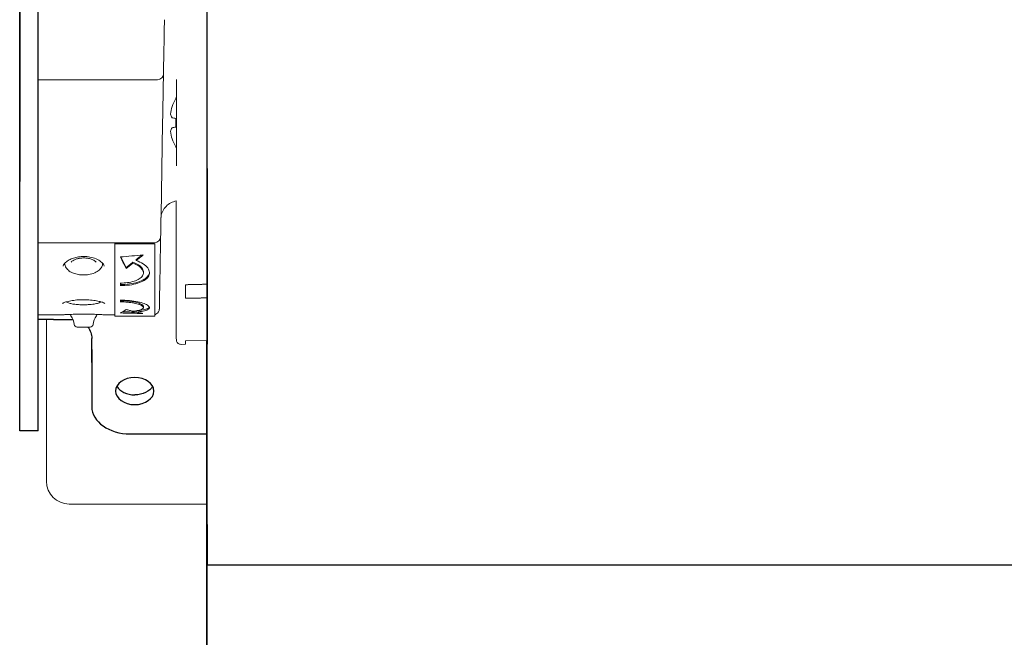
# Model space of a CAD drawing. Units: inches. Extents: x 8 to 360, y -105 to 194.
# Drawn here: x 252 to 255, y 27 to 29 of the extents above; entities that cross this region are included whole.
import ezdxf

# ---------------------------------------------------------------- set-up
doc = ezdxf.new("R2010")
doc.units = ezdxf.units.IN
doc.header["$MEASUREMENT"] = 0
for name, color, linetype, lineweight in [('FABRIC-ROLL', 7, 'Continuous', 30), ('MANDREL', 7, 'Continuous', 15), ('SHADE-BRACKET', 7, 'Continuous', 30), ('SUB-BRACKET', 7, 'Continuous', 18), ('TEXT', 7, 'Continuous', 18)]:
    doc.layers.add(name, color=color, linetype=linetype, lineweight=lineweight)

# ---------------------------------------------------------------- blocks, each defined once
blk = doc.blocks.new('VIEW_3_(BOTTOM)-085578')
at = {"layer": 'FABRIC-ROLL', "extrusion": (0, 1, 2.22045e-16)}
for p, q in [((252.5141, 26.4738), (252.5141, 28.0152)), ((252.5141, 28.0152), (252.5141, 26.4738)), ((274.8143, 27.2831), (252.5143, 27.2831))]:
    blk.add_line(p, q, dxfattribs=at)
at = {"layer": 'FABRIC-ROLL'}
blk.add_ellipse((252.5143, 29.2831), major_axis=(0, -2), ratio=0.000107, start_param=-0.884141, end_param=4.018211, dxfattribs=at)
at = {"layer": 'FABRIC-ROLL', "extrusion": (0, 2.22045e-16, -1)}
blk.add_ellipse((252.5143, 29.2831), major_axis=(0, -1.28), ratio=0.000107, start_param=-0.984241, end_param=-0.000464, dxfattribs=at)
at = {"layer": 'MANDREL', "extrusion": (0, 1, 2.22045e-16)}
for p, q in [((252.3525, 28.8641), (251.9645, 28.8641)), ((252.3529, 28.8641), (252.3529, 28.8641)), ((252.3953, 28.7518), (252.3954, 28.7518)), ((252.4004, 28.7769), (252.4004, 28.7769)), ((252.3696, 28.7222), (252.3644, 28.4216)), ((252.4004, 28.7404), (252.4122, 28.7383)), ((252.3953, 28.6965), (252.3954, 28.6965)), ((252.4004, 28.7079), (252.4122, 28.71)), ((252.4004, 28.6714), (252.4004, 28.6714)), ((252.3431, 28.3331), (251.9644, 28.3331)), ((252.3436, 28.3331), (252.3436, 28.3331)), ((252.2144, 28.3299), (252.2144, 28.3306)), ((252.2144, 28.3297), (252.2144, 28.3299)), ((252.3444, 28.3299), (252.2144, 28.3299)), ((252.3444, 28.3299), (252.3444, 28.3306)), ((252.3444, 28.3297), (252.3444, 28.3299)), ((252.2729, 28.2663), (252.2729, 28.2697)), ((252.2838, 28.2751), (252.2838, 28.2785)), ((252.0505, 28.266), (252.0505, 28.2662)), ((252.1742, 28.266), (252.1742, 28.2663)), ((252.251, 28.2493), (252.251, 28.2528)), ((252.3069, 28.2387), (252.3069, 28.2351)), ((252.2838, 28.1074), (252.2838, 28.1114)), ((252.3068, 28.1259), (252.3068, 28.122)), ((251.9644, 28.0984), (252.0405, 28.0984)), ((252.184, 28.0984), (252.2143, 28.0984)), ((252.2143, 28.0941), (252.3443, 28.0941)), ((252.5143, 28.0152), (252.4443, 28.0138)), ((252.4443, 28.0024), (252.4295, 28.0022))]:
    blk.add_line(p, q, dxfattribs=at)
at = {"layer": 'MANDREL', "extrusion": (0, 2.22045e-16, -1)}
for centre, radius, start, end in [((-252.5475, 28.7241), 0.1571, 30.5436, 32.101), ((-252.5475, 28.7241), 0.1571, 327.899, 329.4564), ((-252.079, 28.1006), 0.01, 324.9554, 355.6211), ((-252.0193, 28.0587), 0.063, 144.9554, 172.1265), ((-252.2053, 28.0587), 0.063, 7.8735, 35.0446), ((-252.1455, 28.1006), 0.01, 184.375, 215.0446), ((-252.0916, 28.0687), 0.01, 269.9999, 352.1265), ((-252.133, 28.0687), 0.01, 187.8735, 270.0001)]:
    blk.add_arc(centre, radius, start, end, dxfattribs=at)
for centre, major_axis, ratio, start_param, end_param in [((252.3762, 29.0978), (0.0037, 0.214), 0.00016, 1.749453, 3.141586), ((252.3525, 28.8841), (0.0004, -0.02), 1, -1.531494, 0), ((252.5459, 28.7241), (0, 0.1568), 0.98478, -1.227771, -1.045965), ((252.4122, 28.7241), (0, 0.0798), 0.00016, -0.178262, 0), ((252.4122, 28.7241), (0, 0.0798), 0.00016, 0, 0.178262), ((252.5491, 28.7276), (-0.1424, 0.0657), 0.909816, -0.301888, -0.122815), ((252.5491, 28.7324), (-0.154, 0.0294), 0.376842, -0.346476, -0.167403), ((252.4122, 28.7241), (0, 0.0798), 0.00016, -1.749059, -1.392534), ((252.4122, 28.7241), (0, -0.0798), 0.00016, -1.749059, -1.570796), ((252.4122, 28.7241), (0, -0.0798), 0.00016, -1.570796, -1.392534), ((252.5491, 28.7159), (-0.154, -0.0294), 0.376842, 0.167403, 0.346476), ((252.5491, 28.7207), (-0.1424, -0.0657), 0.909816, 0.122815, 0.301888), ((252.5459, 28.7241), (0, 0.1568), 0.98478, -2.095628, -1.913822), ((252.4122, 28.7241), (0, -0.0798), 0.00016, 0, 0.178262), ((252.4122, 28.7241), (0, -0.0798), 0.00016, -0.178262, 0), ((252.3644, 28.4228), (0.0012, 0.07), 0.00016, 1.588243, 3.141586), ((252.3431, 28.3531), (0.0004, -0.02), 1, -1.531494, 0), ((252.2143, 29.2831), (0, -1.189), 0.00016, -0.640344, 0.084933), ((252.2143, 29.2831), (0, -1.185), 0.00016, -0.62902, 0.021968), ((252.3443, 29.2831), (0, -1.189), 0.00016, -0.640344, 0)]:
    blk.add_ellipse(centre, major_axis=major_axis, ratio=ratio, start_param=start_param, end_param=end_param, dxfattribs=at)
at = {"layer": 'MANDREL'}
for centre, major_axis, ratio, start_param, end_param in [((252.3696, 28.7193), (0.0029, 0.1645), 0.00016, 0.088493, 1.553349), ((252.4144, 28.7241), (0, 0.1408), 0.00016, -1.570793, 0.936881), ((252.5459, 28.7241), (0, -0.1568), 0.984835, -2.095628, -1.913822), ((252.5491, 28.7276), (-0.1425, 0.0656), 0.909871, 0.122115, 0.301189), ((252.5491, 28.7324), (-0.1541, 0.0294), 0.376897, 0.167064, 0.346137), ((252.5459, 28.7147), (-0.1544, 0.0272), 0.000028, -0.524989, -0.343183), ((252.4144, 28.7241), (0, -0.1408), 0.00016, -0.936881, 1.5708), ((252.5491, 28.7159), (-0.1541, -0.0294), 0.376897, -0.346137, -0.167064), ((252.5491, 28.7207), (-0.1425, -0.0656), 0.909871, -0.301189, -0.122115), ((252.5459, 28.7336), (-0.1544, -0.0272), 0.000028, 0.343183, 0.524989), ((252.5459, 28.7241), (0, -0.1568), 0.984835, -1.227771, -1.045965), ((252.4142, 28.3608), (0, 0.08), 0.00016, -0.523595, 2.617997), ((252.4142, 28.3608), (0, -0.08), 0.00016, -0.523595, 2.617997), ((252.3617, 28.2728), (0.0014, 0.08), 0.00016, 0.086002, 0.624288), ((252.2318, 29.2831), (0, 1.189), 0.00016, -2.729846, -2.712972), ((252.4443, 29.2831), (0, 1.2807), 0.00016, -2.652065, -2.583916), ((252.2318, 29.2831), (0, -1.189), 0.00016, 0.280124, 0.296998), ((252.1123, 28.0587), (0.0207, 0), 0.000003, 0, 3.141433), ((252.4443, 29.2831), (0, -1.2807), 0.00016, 0.000003, 0.134186)]:
    blk.add_ellipse(centre, major_axis=major_axis, ratio=ratio, start_param=start_param, end_param=end_param, dxfattribs=at)
for points, degree in [([(252.4122, 28.8027), (252.4122, 28.8027), (252.4122, 28.8027), (252.4122, 28.8027)], 3), ([(252.4122, 28.6456), (252.4122, 28.6456), (252.4122, 28.6456), (252.4122, 28.6456)], 3), ([(252.251, 28.2493), (252.2446, 28.2612), (252.2382, 28.2738), (252.2319, 28.287)], 3), ([(252.251, 28.2528), (252.2451, 28.2637), (252.2393, 28.2752), (252.2334, 28.2871)], 3), ([(252.0457, 28.2568), (252.0457, 28.2568), (252.0457, 28.2568), (252.0457, 28.2568)], 3), ([(252.5143, 28.1981), (252.4794, 28.1973), (252.4444, 28.1965)], 2), ([(252.155, 28.1439), (252.155, 28.1439), (252.1549, 28.1439), (252.1547, 28.144)], 3), ([(252.2318, 28.1044), (252.2382, 28.1075), (252.2446, 28.1114), (252.2509, 28.116)], 3), ([(252.0408, 28.0984), (252.0407, 28.0984), (252.0406, 28.0984), (252.0405, 28.0984)], 3)]:
    blk.add_open_spline(points, degree=degree, dxfattribs=at)
for points, knots in [([(252.4144, 28.4693), (252.4111, 28.4688), (252.408, 28.468), (252.3989, 28.465), (252.3931, 28.4619), (252.3829, 28.4543), (252.3784, 28.4496), (252.3711, 28.4391), (252.3683, 28.4332), (252.3656, 28.4241), (252.3649, 28.421), (252.3644, 28.417), (252.3643, 28.416), (252.3642, 28.4152), (252.3642, 28.4151), (252.3642, 28.4151)], [0.00968606, 0.00968606, 0.00968606, 0.00968606, 0.01938996, 0.01938996, 0.03849849, 0.03849849, 0.05761704, 0.05761704, 0.07673421, 0.07673421, 0.08614553, 0.08614553, 0.08902043, 0.08902043, 0.08910825, 0.08910825, 0.08910825, 0.08910825]), ([(252.4295, 28.0022), (252.4279, 28.0021), (252.4263, 28.0024), (252.4232, 28.0033), (252.4217, 28.0041), (252.4192, 28.006), (252.418, 28.0071), (252.4162, 28.0097), (252.4154, 28.0112), (252.4147, 28.0133), (252.4146, 28.0141), (252.4144, 28.015), (252.4144, 28.0152), (252.4143, 28.0157), (252.4143, 28.0158), (252.4143, 28.0161), (252.4143, 28.0162), (252.4143, 28.0164), (252.4143, 28.0165), (252.4143, 28.0167), (252.4143, 28.0168), (252.4143, 28.017), (252.4143, 28.0171), (252.4143, 28.0174), (252.4143, 28.0177), (252.4143, 28.0195), (252.4142, 28.0221), (252.4142, 28.0375), (252.4142, 28.0606), (252.4142, 28.1411), (252.4142, 28.2093), (252.4141, 28.346), (252.4141, 28.4051), (252.4141, 28.4694)], [0, 0, 0, 0, 0.004869, 0.004869, 0.009646, 0.009646, 0.014426, 0.014426, 0.0192, 0.0192, 0.021355, 0.021355, 0.022308, 0.022308, 0.023184, 0.023184, 0.024077, 0.024077, 0.02562, 0.02562, 0.029236, 0.029236, 0.040072, 0.040072, 0.072574, 0.072574, 0.170148, 0.170148, 0.464654, 0.464654, 0.871616, 0.871616, 1.121858, 1.121858, 1.121858, 1.121858]), ([(252.3629, 28.3377), (252.3616, 28.2641), (252.3605, 28.2066), (252.3596, 28.1524), (252.3593, 28.1395), (252.3591, 28.1265), (252.359, 28.1233), (252.359, 28.1201), (252.359, 28.1193), (252.3589, 28.1185), (252.3589, 28.1183), (252.3589, 28.118), (252.3589, 28.1179), (252.3589, 28.1177), (252.3589, 28.1176), (252.3589, 28.1172), (252.3589, 28.1171), (252.3589, 28.1169), (252.3589, 28.1167), (252.3588, 28.1164), (252.3588, 28.1163), (252.3588, 28.1159), (252.3587, 28.1155), (252.3585, 28.1145), (252.3584, 28.1137), (252.3577, 28.1114), (252.3571, 28.11), (252.3556, 28.1073), (252.3548, 28.1061), (252.3521, 28.1032), (252.35, 28.1016), (252.3466, 28.0999), (252.3455, 28.0995), (252.3443, 28.0992)], [0, 0, 0, 0, 0.3776804, 0.3776804, 0.5523808, 0.5523808, 0.6400126, 0.6400126, 0.6832998, 0.6832998, 0.7046152, 0.7046152, 0.715161, 0.715161, 0.7206288, 0.7206288, 0.7217952, 0.7217952, 0.7229685, 0.7229685, 0.7235537, 0.7235537, 0.7247423, 0.7247423, 0.7271099, 0.7271099, 0.7318099, 0.7318099, 0.7361923, 0.7361923, 0.743764, 0.743764, 0.7474858, 0.7474858, 0.7474858, 0.7474858]), ([(252.179, 28.2568), (252.1791, 28.2576), (252.1789, 28.2586), (252.1776, 28.2617), (252.1763, 28.2639), (252.1713, 28.2695), (252.167, 28.2731), (252.1563, 28.2793), (252.1499, 28.282), (252.1366, 28.286), (252.1295, 28.2874), (252.1162, 28.2885), (252.1098, 28.2886), (252.0979, 28.2877), (252.0922, 28.2867), (252.0816, 28.2842), (252.0765, 28.2825), (252.067, 28.2785), (252.0626, 28.276), (252.0549, 28.2708), (252.0518, 28.2679), (252.0474, 28.2625), (252.0463, 28.2602), (252.0457, 28.2579), (252.0457, 28.2573), (252.0457, 28.2568)], [0, 0, 0, 0, 0.0209976, 0.0209976, 0.0428701, 0.0428701, 0.0711162, 0.0711162, 0.0964064, 0.0964064, 0.1184621, 0.1184621, 0.1371186, 0.1371186, 0.1545337, 0.1545337, 0.1728611, 0.1728611, 0.1935395, 0.1935395, 0.2171465, 0.2171465, 0.2429732, 0.2429732, 0.2568918, 0.2568918, 0.2568918, 0.2568918]), ([(252.1124, 28.2836), (252.1082, 28.2836), (252.104, 28.2833), (252.0962, 28.2822), (252.0925, 28.2814), (252.0858, 28.2794), (252.0828, 28.2782), (252.0776, 28.2755), (252.0755, 28.274), (252.0729, 28.2716), (252.0721, 28.2706), (252.0715, 28.2697)], [0, 0, 0, 0, 0.01241392, 0.01241392, 0.02469596, 0.02469596, 0.03736264, 0.03736264, 0.05067116, 0.05067116, 0.06120472, 0.06120472, 0.06120472, 0.06120472]), ([(252.1532, 28.2697), (252.1522, 28.2713), (252.1502, 28.2734), (252.1445, 28.277), (252.1411, 28.2786), (252.1336, 28.2811), (252.1296, 28.282), (252.1212, 28.2833), (252.1168, 28.2836), (252.1124, 28.2836)], [0, 0, 0, 0, 0.01904801, 0.01904801, 0.03439303, 0.03439303, 0.04785944, 0.04785944, 0.06106889, 0.06106889, 0.06106889, 0.06106889]), ([(252.2318, 28.1935), (252.242, 28.1935), (252.2521, 28.1942), (252.2618, 28.1955), (252.2714, 28.1968), (252.2805, 28.1987), (252.2886, 28.2012), (252.2968, 28.2037), (252.3039, 28.2069), (252.3097, 28.2104), (252.3155, 28.214), (252.32, 28.2181), (252.3229, 28.2225), (252.3258, 28.227), (252.3271, 28.2317), (252.3268, 28.2365), (252.3265, 28.2413), (252.3245, 28.2463), (252.3211, 28.251), (252.3176, 28.2557), (252.3125, 28.2603), (252.3062, 28.2644), (252.2999, 28.2685), (252.2923, 28.2722), (252.2838, 28.2751)], [0, 0, 0, 0, 0.125, 0.125, 0.125, 0.25, 0.25, 0.25, 0.375, 0.375, 0.375, 0.5, 0.5, 0.5, 0.625, 0.625, 0.625, 0.75, 0.75, 0.75, 0.875, 0.875, 0.875, 1, 1, 1, 1]), ([(252.2319, 28.287), (252.2442, 28.2881), (252.2565, 28.2891), (252.2811, 28.2912), (252.2934, 28.2923), (252.3057, 28.2933)], [-0.189815, -0.189815, -0.189815, -0.189815, -0.0949075, -0.0949075, 0, 0, 0, 0]), ([(252.2729, 28.2697), (252.2692, 28.2668), (252.2656, 28.264), (252.2583, 28.2583), (252.2546, 28.2555), (252.251, 28.2528)], [-0.10159, -0.10159, -0.10159, -0.10159, -0.050795, -0.050795, 0, 0, 0, 0]), ([(252.3069, 28.2387), (252.3069, 28.239), (252.3068, 28.2394), (252.3068, 28.2397), (252.3066, 28.2435), (252.305, 28.2474), (252.3023, 28.2511), (252.2995, 28.2548), (252.2955, 28.2583), (252.2906, 28.2615), (252.2856, 28.2647), (252.2796, 28.2675), (252.2729, 28.2697)], [0.6130447, 0.6130447, 0.6130447, 0.6130447, 0.625, 0.625, 0.625, 0.75, 0.75, 0.75, 0.875, 0.875, 0.875, 1, 1, 1, 1]), ([(252.3057, 28.2933), (252.3021, 28.2902), (252.2984, 28.2872), (252.2911, 28.2811), (252.2875, 28.2781), (252.2838, 28.2751)], [-0.1018305, -0.1018305, -0.1018305, -0.1018305, -0.0509152, -0.0509152, 0, 0, 0, 0]), ([(252.3013, 28.293), (252.2991, 28.2911), (252.2969, 28.2893), (252.2911, 28.2845), (252.2875, 28.2815), (252.2838, 28.2785)], [-0.08118725, -0.08118725, -0.08118725, -0.08118725, -0.05079502, -0.05079502, 0, 0, 0, 0]), ([(252.1123, 28.2282), (252.1065, 28.2282), (252.1006, 28.2287), (252.0895, 28.2306), (252.0842, 28.232), (252.0742, 28.2358), (252.0696, 28.2382), (252.0611, 28.2442), (252.0574, 28.2479), (252.0522, 28.2562), (252.0506, 28.2611), (252.0505, 28.266)], [0, 0, 0, 0, 0.01754663, 0.01754663, 0.0350485, 0.0350485, 0.05407086, 0.05407086, 0.07558887, 0.07558887, 0.09744808, 0.09744808, 0.09744808, 0.09744808]), ([(252.1742, 28.266), (252.1741, 28.2619), (252.173, 28.2579), (252.1692, 28.2505), (252.1664, 28.2471), (252.159, 28.2406), (252.154, 28.2375), (252.1425, 28.2326), (252.1358, 28.2306), (252.1235, 28.2286), (252.1179, 28.2282), (252.1123, 28.2282)], [0, 0, 0, 0, 0.01810825, 0.01810825, 0.03676398, 0.03676398, 0.05870158, 0.05870158, 0.08082574, 0.08082574, 0.09746511, 0.09746511, 0.09746511, 0.09746511]), ([(252.2318, 28.2017), (252.2399, 28.2017), (252.2479, 28.2022), (252.2555, 28.2033), (252.2631, 28.2044), (252.2703, 28.2059), (252.2767, 28.208), (252.2831, 28.21), (252.2887, 28.2126), (252.2933, 28.2155), (252.2979, 28.2184), (252.3014, 28.2216), (252.3037, 28.2251), (252.306, 28.2287), (252.3071, 28.2324), (252.3068, 28.2362), (252.3066, 28.24), (252.305, 28.2439), (252.3023, 28.2476), (252.2995, 28.2513), (252.2955, 28.2548), (252.2906, 28.258), (252.2856, 28.2612), (252.2796, 28.264), (252.2729, 28.2663)], [0, 0, 0, 0, 0.125, 0.125, 0.125, 0.25, 0.25, 0.25, 0.375, 0.375, 0.375, 0.5, 0.5, 0.5, 0.625, 0.625, 0.625, 0.75, 0.75, 0.75, 0.875, 0.875, 0.875, 1, 1, 1, 1]), ([(252.2318, 28.1972), (252.242, 28.1972), (252.2521, 28.1978), (252.2618, 28.1991), (252.2714, 28.2004), (252.2805, 28.2023), (252.2886, 28.2049), (252.2968, 28.2074), (252.3039, 28.2105), (252.3097, 28.2141), (252.3155, 28.2176), (252.32, 28.2217), (252.3229, 28.2261), (252.3252, 28.2295), (252.3265, 28.2332), (252.3268, 28.2369)], [0.0000065, 0.0000065, 0.0000065, 0.0000065, 0.125, 0.125, 0.125, 0.25, 0.25, 0.25, 0.375, 0.375, 0.375, 0.5, 0.5, 0.5, 0.5977215, 0.5977215, 0.5977215, 0.5977215]), ([(252.2729, 28.2663), (252.2692, 28.2634), (252.2656, 28.2605), (252.2583, 28.2549), (252.2546, 28.2521), (252.251, 28.2493)], [-0.1018305, -0.1018305, -0.1018305, -0.1018305, -0.0509152, -0.0509152, 0, 0, 0, 0]), ([(252.1809, 28.1357), (252.1809, 28.1357), (252.1809, 28.1358), (252.1806, 28.1359), (252.18, 28.1363), (252.1778, 28.1375), (252.1759, 28.1383), (252.1707, 28.1402), (252.1669, 28.1413), (252.1576, 28.1435), (252.1517, 28.1446), (252.1387, 28.1464), (252.1314, 28.1471), (252.1164, 28.1478), (252.1087, 28.1478), (252.0938, 28.1471), (252.0866, 28.1465), (252.0732, 28.1447), (252.067, 28.1435), (252.0564, 28.141), (252.0519, 28.1395), (252.0472, 28.1376), (252.046, 28.1371), (252.0445, 28.1363), (252.044, 28.136), (252.0437, 28.1358), (252.0437, 28.1357), (252.0437, 28.1357)], [0.0281303, 0.0281303, 0.0281303, 0.0281303, 0.0307656, 0.0307656, 0.0412205, 0.0412205, 0.0551476, 0.0551476, 0.073324, 0.073324, 0.0947914, 0.0947914, 0.1175191, 0.1175191, 0.1401609, 0.1401609, 0.1626042, 0.1626042, 0.1852382, 0.1852382, 0.2079595, 0.2079595, 0.218304, 0.218304, 0.2269424, 0.2269424, 0.2300243, 0.2300243, 0.2300243, 0.2300243]), ([(252.1123, 28.1312), (252.1066, 28.1312), (252.1009, 28.1314), (252.0902, 28.132), (252.0851, 28.1325), (252.0759, 28.1338), (252.0717, 28.1346), (252.0642, 28.1366), (252.0609, 28.1377), (252.0574, 28.1403), (252.0571, 28.1406), (252.0567, 28.1409)], [0, 0, 0, 0, 0.01701526, 0.01701526, 0.03383251, 0.03383251, 0.05126869, 0.05126869, 0.07086345, 0.07086345, 0.07333353, 0.07333353, 0.07333353, 0.07333353]), ([(252.0699, 28.144), (252.0697, 28.1439), (252.0696, 28.1439), (252.0696, 28.1439), (252.0696, 28.1439), (252.0696, 28.1439)], [0.05775337, 0.05775337, 0.05775337, 0.05775337, 0.060980065, 0.060980065, 0.061241157, 0.061241157, 0.061241157, 0.061241157]), ([(252.1679, 28.1409), (252.1673, 28.1403), (252.1665, 28.1398), (252.1641, 28.1382), (252.1624, 28.1375), (252.1566, 28.1353), (252.1517, 28.1343), (252.1405, 28.1326), (252.1339, 28.132), (252.1223, 28.1313), (252.1173, 28.1312), (252.1123, 28.1312)], [0.01372426, 0.01372426, 0.01372426, 0.01372426, 0.01818939, 0.01818939, 0.0287379, 0.0287379, 0.05075341, 0.05075341, 0.07205779, 0.07205779, 0.08703561, 0.08703561, 0.08703561, 0.08703561]), ([(252.2838, 28.1074), (252.2922, 28.1083), (252.2998, 28.1093), (252.3062, 28.1107), (252.3125, 28.112), (252.3175, 28.1136), (252.321, 28.1154), (252.3245, 28.1172), (252.3264, 28.1192), (252.3268, 28.1214), (252.3271, 28.1235), (252.3258, 28.1258), (252.3229, 28.1281), (252.32, 28.1305), (252.3155, 28.1328), (252.3097, 28.1349), (252.3039, 28.1371), (252.2967, 28.1391), (252.2886, 28.1408), (252.2805, 28.1425), (252.2714, 28.1439), (252.2617, 28.1448), (252.2521, 28.1457), (252.242, 28.1462), (252.2318, 28.1462)], [0, 0, 0, 0, 0.125, 0.125, 0.125, 0.25, 0.25, 0.25, 0.375, 0.375, 0.375, 0.5, 0.5, 0.5, 0.625, 0.625, 0.625, 0.75, 0.75, 0.75, 0.875, 0.875, 0.875, 1, 1, 1, 1]), ([(252.3068, 28.1259), (252.3068, 28.1274), (252.3058, 28.1291), (252.3037, 28.1307), (252.3014, 28.1325), (252.2979, 28.1342), (252.2933, 28.1359), (252.2887, 28.1375), (252.2831, 28.139), (252.2766, 28.1403), (252.2702, 28.1416), (252.263, 28.1426), (252.2554, 28.1433), (252.2478, 28.144), (252.2398, 28.1443), (252.2318, 28.1443)], [0.3870893, 0.3870893, 0.3870893, 0.3870893, 0.5, 0.5, 0.5, 0.625, 0.625, 0.625, 0.75, 0.75, 0.75, 0.875, 0.875, 0.875, 0.9999882, 0.9999882, 0.9999882, 0.9999882]), ([(252.2728, 28.1101), (252.2795, 28.1108), (252.2855, 28.1117), (252.2905, 28.1128), (252.2955, 28.1139), (252.2995, 28.1152), (252.3022, 28.1167), (252.305, 28.1182), (252.3065, 28.1198), (252.3068, 28.1215), (252.307, 28.1232), (252.306, 28.125), (252.3037, 28.1268), (252.3014, 28.1286), (252.2979, 28.1304), (252.2933, 28.132), (252.2887, 28.1337), (252.2831, 28.1352), (252.2766, 28.1364), (252.2702, 28.1377), (252.263, 28.1387), (252.2554, 28.1394), (252.2478, 28.1401), (252.2398, 28.1405), (252.2318, 28.1405)], [0, 0, 0, 0, 0.125, 0.125, 0.125, 0.25, 0.25, 0.25, 0.375, 0.375, 0.375, 0.5, 0.5, 0.5, 0.625, 0.625, 0.625, 0.75, 0.75, 0.75, 0.875, 0.875, 0.875, 1, 1, 1, 1]), ([(252.2845, 28.1073), (252.2792, 28.1074), (252.274, 28.1075), (252.2588, 28.1078), (252.2488, 28.108), (252.2389, 28.1082)], [-0.1354681, -0.1354681, -0.1354681, -0.1354681, -0.0948999, -0.0948999, -0.0182863, -0.0182863, -0.0182863, -0.0182863]), ([(252.2509, 28.116), (252.2546, 28.1149), (252.2582, 28.1139), (252.2655, 28.1119), (252.2692, 28.111), (252.2728, 28.1101)], [-0.1018305, -0.1018305, -0.1018305, -0.1018305, -0.0509152, -0.0509152, 0, 0, 0, 0]), ([(252.2838, 28.1114), (252.2922, 28.1122), (252.2998, 28.1133), (252.3062, 28.1146), (252.3125, 28.1159), (252.3175, 28.1175), (252.321, 28.1193), (252.3238, 28.1207), (252.3256, 28.1223), (252.3264, 28.124)], [0, 0, 0, 0, 0.125, 0.125, 0.125, 0.25, 0.25, 0.25, 0.3498507, 0.3498507, 0.3498507, 0.3498507]), ([(252.2838, 28.1074), (252.2874, 28.1066), (252.291, 28.1058), (252.2983, 28.1043), (252.302, 28.1036), (252.3056, 28.1029)], [-0.1018305, -0.1018305, -0.1018305, -0.1018305, -0.0509152, -0.0509152, 0, 0, 0, 0]), ([(252.1828, 28.0985), (252.1828, 28.0985), (252.1828, 28.0985), (252.1828, 28.0985), (252.1827, 28.0985), (252.1826, 28.0985), (252.1823, 28.0985), (252.1807, 28.0986), (252.1782, 28.0987), (252.1711, 28.0991), (252.1664, 28.0994), (252.1554, 28.0998), (252.149, 28.1001), (252.1353, 28.1004), (252.1279, 28.1006), (252.1132, 28.1007), (252.1056, 28.1006), (252.0912, 28.1005), (252.0841, 28.1003), (252.0713, 28.0999), (252.0654, 28.0997), (252.0554, 28.0992), (252.0512, 28.099), (252.045, 28.0987), (252.0429, 28.0985), (252.042, 28.0985), (252.0419, 28.0985), (252.0418, 28.0985), (252.0418, 28.0985), (252.0417, 28.0985), (252.0417, 28.0985), (252.0417, 28.0985), (252.0417, 28.0985), (252.0417, 28.0985), (252.0417, 28.0985), (252.0417, 28.0985), (252.0417, 28.0985), (252.0417, 28.0985), (252.0416, 28.0985), (252.0416, 28.0985), (252.0416, 28.0985), (252.0416, 28.0985), (252.0416, 28.0985), (252.0415, 28.0985), (252.0415, 28.0984), (252.0413, 28.0984), (252.0412, 28.0984), (252.041, 28.0984), (252.0409, 28.0984), (252.0408, 28.0984)], [0.0313047, 0.0313047, 0.0313047, 0.0313047, 0.031686, 0.031686, 0.0342168, 0.0342168, 0.0418176, 0.0418176, 0.0648807, 0.0648807, 0.0880184, 0.0880184, 0.1108792, 0.1108792, 0.1333525, 0.1333525, 0.1554989, 0.1554989, 0.1775422, 0.1775422, 0.1997567, 0.1997567, 0.2223218, 0.2223218, 0.2452525, 0.2452525, 0.2491491, 0.2491491, 0.2510783, 0.2510783, 0.2520328, 0.2520328, 0.2525084, 0.2525084, 0.2527592, 0.2527592, 0.2528147, 0.2528147, 0.2528544, 0.2528544, 0.2528944, 0.2528944, 0.2529343, 0.2529343, 0.2530974, 0.2530974, 0.2534147, 0.2534147, 0.2537049, 0.2537049, 0.2537049, 0.2537049]), ([(252.0691, 28.0998), (252.0635, 28.0996), (252.0586, 28.0994), (252.0502, 28.099), (252.0469, 28.0988), (252.0437, 28.0986), (252.043, 28.0985), (252.0422, 28.0985), (252.042, 28.0985), (252.0418, 28.0985), (252.0418, 28.0985), (252.0418, 28.0985), (252.0417, 28.0985), (252.0417, 28.0985), (252.0417, 28.0985), (252.0417, 28.0985)], [0.15883589, 0.15883589, 0.15883589, 0.15883589, 0.18006764, 0.18006764, 0.2027939, 0.2027939, 0.21338759, 0.21338759, 0.21869595, 0.21869595, 0.22131743, 0.22131743, 0.22260683, 0.22260683, 0.22297288, 0.22297288, 0.22297288, 0.22297288]), ([(252.184, 28.0984), (252.1838, 28.0984), (252.1836, 28.0984), (252.1833, 28.0984), (252.1832, 28.0984), (252.1831, 28.0984), (252.183, 28.0984), (252.183, 28.0985), (252.1829, 28.0985), (252.1829, 28.0985), (252.1829, 28.0985), (252.1829, 28.0985), (252.1829, 28.0985), (252.1829, 28.0985), (252.1828, 28.0985), (252.1828, 28.0985), (252.1828, 28.0985), (252.1828, 28.0985), (252.1828, 28.0985), (252.1827, 28.0985), (252.1826, 28.0985), (252.182, 28.0985), (252.1811, 28.0986), (252.1776, 28.0988), (252.1741, 28.099), (252.1656, 28.0994), (252.1608, 28.0996), (252.1555, 28.0998)], [0, 0, 0, 0, 0.00063514, 0.00063514, 0.00087343, 0.00087343, 0.00105359, 0.00105359, 0.00113498, 0.00113498, 0.00119911, 0.00119911, 0.00132741, 0.00132741, 0.0014979, 0.0014979, 0.00200889, 0.00200889, 0.00354091, 0.00354091, 0.00813897, 0.00813897, 0.02198949, 0.02198949, 0.04550364, 0.04550364, 0.06598054, 0.06598054, 0.06598054, 0.06598054]), ([(252.3056, 28.1029), (252.2933, 28.1031), (252.281, 28.1034), (252.2564, 28.1039), (252.2441, 28.1041), (252.2318, 28.1044)], [-0.189815, -0.189815, -0.189815, -0.189815, -0.0949075, -0.0949075, 0, 0, 0, 0])]:
    blk.add_open_spline(points, degree=3, knots=knots, dxfattribs=at)
blk.add_rational_spline([(252.5143, 28.1534), (252.4794, 28.1531), (252.4444, 28.1528)], [1.00000000037, 1.0000000006, 1.00000000045], degree=2, dxfattribs=at)
at = {"layer": 'SHADE-BRACKET', "extrusion": (0, 1, 2.22045e-16)}
for p, q in [((251.9039, 28.0837), (251.9039, 29.1026)), ((251.9041, 29.1032), (251.9041, 28.7831)), ((251.9043, 28.7831), (251.9043, 29.1039)), ((251.9042, 28.5331), (251.9043, 28.5331)), ((251.9039, 27.7206), (251.9039, 28.0837)), ((252.0138, 28.0837), (252.0763, 28.0837)), ((252.1388, 27.9858), (252.1388, 27.8413)), ((252.1388, 27.9434), (252.1388, 27.7989)), ((252.1388, 27.8413), (252.1388, 27.7988)), ((251.9039, 27.7206), (251.9042, 27.7206)), ((251.9639, 27.7206), (251.9039, 27.7206)), ((251.9639, 27.7206), (251.9642, 27.7206)), ((252.2638, 27.7105), (252.5141, 27.7105))]:
    blk.add_line(p, q, dxfattribs=at)
at = {"layer": 'SHADE-BRACKET'}
for centre, major_axis, ratio, start_param, end_param in [((251.9042, 29.2831), (0, -1.5625), 0.00016, 0.000003, 3.141596), ((251.9642, 29.2831), (0, -1.5625), 0.00016, 0.000003, 3.141593), ((252.1388, 28.0212), (0, 0.11), 0.00016, -2.164472, -1.570793), ((252.1388, 28.0212), (0, 0.05), 0.00016, -2.164472, -1.570793), ((252.1388, 28.0212), (0, 0.05), 0.00016, -2.356191, -2.164472), ((252.1388, 28.0212), (0, 0.11), 0.00016, -2.356191, -2.164472), ((252.2788, 27.8501), (-0.0625, 0), 0.707109, -1.571022, 1.57057), ((252.2788, 27.8501), (0.0625, 0), 0.707109, -1.571022, 1.57057), ((252.2788, 27.8819), (-0.0625, 0), 0.707109, 0.368265, 1.57057), ((252.2638, 27.7989), (-0.125, 0), 0.707109, -0.000226, 1.57057)]:
    blk.add_ellipse(centre, major_axis=major_axis, ratio=ratio, start_param=start_param, end_param=end_param, dxfattribs=at)
at = {"layer": 'SHADE-BRACKET', "extrusion": (0, 2.22045e-16, -1)}
for centre, major_axis, ratio, start_param, end_param in [((251.9042, 28.7831), (0, -0.25), 0.00016, -0.000003, 1.570793), ((251.9043, 28.7831), (0, -0.25), 0.00016, -1.5708, -0.000003), ((252.0139, 28.0837), (-0.05, 0), 0.000003, -1.570637, -0.145986), ((252.0763, 28.0212), (-0.0014, 0.0625), 1, 0.021849, 0.033644), ((252.0763, 28.0212), (-0.0014, 0.0625), 1, 0.021849, 0.0338), ((252.0763, 28.0212), (0.0014, -0.0625), 1, -2.191781, -1.548947), ((252.0763, 28.0212), (0.0014, -0.0625), 1, -2.191781, -1.548947), ((252.2788, 27.8819), (0.0625, 0), 0.707109, 0.368265, 1.571022)]:
    blk.add_ellipse(centre, major_axis=major_axis, ratio=ratio, start_param=start_param, end_param=end_param, dxfattribs=at)
at = {"layer": 'SUB-BRACKET', "extrusion": (0, 1, 2.22045e-16)}
for p, q in [((251.9913, 28.0837), (251.9913, 27.5561)), ((251.9913, 28.0837), (251.9913, 27.5561)), ((252.0653, 27.4821), (252.5141, 27.4821)), ((252.0653, 27.4821), (252.0653, 27.4821))]:
    blk.add_line(p, q, dxfattribs=at)
at = {"layer": 'SUB-BRACKET'}
blk.add_ellipse((252.0653, 27.5561), major_axis=(0.0016, -0.074), ratio=1, start_param=-1.592645, end_param=-0.021849, dxfattribs=at)
at = {"layer": 'SUB-BRACKET', "extrusion": (0, 2.22045e-16, -1)}
blk.add_ellipse((252.0653, 27.5561), major_axis=(0.0016, -0.074), ratio=1, start_param=0.021849, end_param=1.592645, dxfattribs=at)

msp = doc.modelspace()

# ---------------------------------------------------------------- block references
at = {"layer": 'TEXT'}
msp.add_blockref('VIEW_3_(BOTTOM)-085578', (0, 0), dxfattribs=at)

doc.saveas('drawing.dxf')
